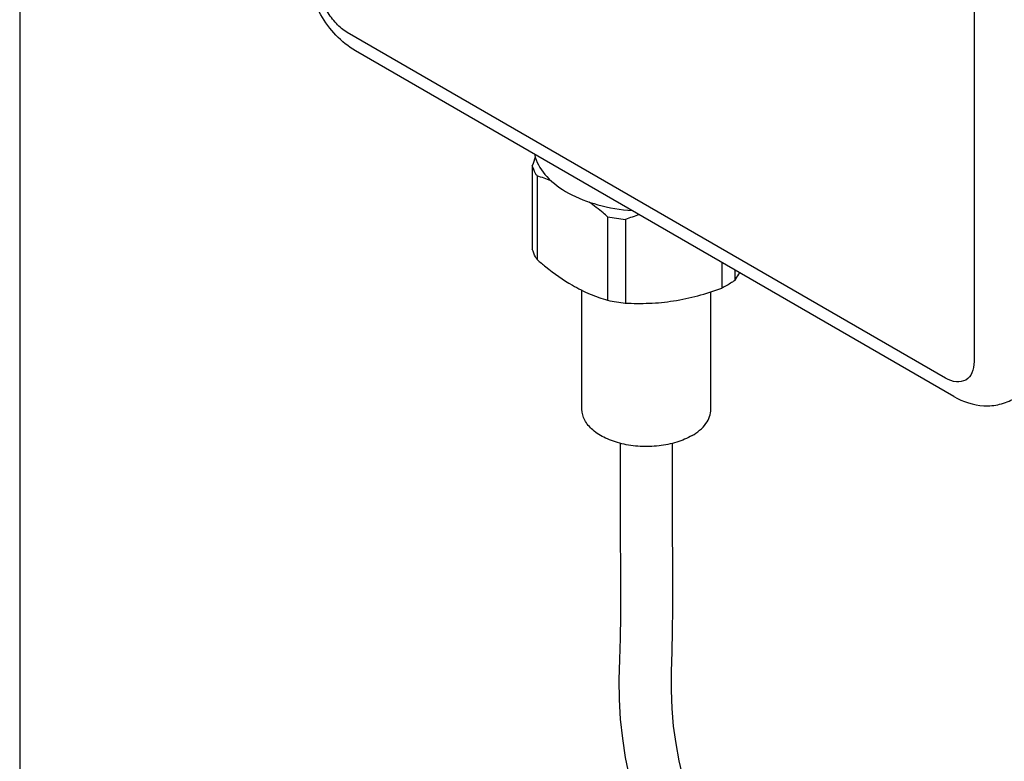
# Model space of a CAD drawing. Units: millimetres. Extents: x 10 to 287, y 15 to 402.
# Drawn here: x 10 to 44, y 76 to 102 of the extents above; entities that cross this region are included whole.
import ezdxf

# ---------------------------------------------------------------- set-up
doc = ezdxf.new("R2010")
doc.units = ezdxf.units.MM
doc.header["$LTSCALE"] = 27.377778
doc.layers.get('0').update_dxf_attribs({"linetype": 'CONTINUOUS'})
doc.layers.add('02___PRT_ALL_AXES', color=7, linetype='CONTINUOUS')

msp = doc.modelspace()

# ---------------------------------------------------------------- linework, layer by layer
at = {"color": 7, "linetype": 'Continuous'}
for p, q in [((10, 402), (10, 16)), ((43.1605, 110.4399), (43.1605, 89.864)), ((42.1705, 89.2924), (21.3815, 101.2947)), ((42.4605, 88.6515), (21.6714, 100.6538)), ((27.8111, 96.6638), (27.8111, 93.7625)), ((27.9758, 96.309), (27.9758, 93.4077)), ((30.4284, 94.8931), (30.4284, 91.9917)), ((31.043, 94.798), (31.043, 91.8967)), ((34.3932, 93.3091), (34.3932, 92.4149)), ((34.8431, 93.0493), (34.8431, 92.6747)), ((30.8658, 87.0247), (30.8663, 85.8335))]:
    msp.add_line(p, q, dxfattribs=at)
for points in [[(33.0525, 75.4151), (32.9184, 75.9992), (32.8054, 76.6007), (32.7199, 77.2071), (32.6658, 77.8217), (32.6436, 78.449), (32.6464, 79.0993), (32.6649, 79.7846), (32.6858, 80.509), (32.6957, 81.2745), (32.695, 82.0947), (32.6888, 82.9624), (32.6846, 83.8766), (32.6852, 84.8636), (32.6863, 85.9351), (32.6857, 87.0248)], [(30.8663, 85.8335), (30.865, 84.7239), (30.8649, 83.6997), (30.8703, 82.7525), (30.876, 81.8627), (30.8739, 81.0292), (30.8587, 80.2556), (30.8361, 79.5199), (30.8226, 78.8117), (30.8303, 78.1258), (30.8681, 77.4439), (30.9402, 76.7726), (31.042, 76.1177), (31.1728, 75.4609)]]:
    msp.add_lwpolyline(points, dxfattribs=at)
for centre, radius, start, end in [((45.605, 90.6112), 18.7951, 160.24714, 161.21423), ((26.4336, 90.9792), 5.5484, 68.5766, 73.86152), ((31.7371, 101.3193), 6.5582, 258.48856, 263.92403), ((34.7074, 84.7719), 10.6748, 107.31984, 110.07676), ((31.7371, 98.418), 6.5582, 258.48856, 263.92403)]:
    msp.add_arc(centre, radius, start, end, dxfattribs=at)
for points, knots in [([(21.6714, 100.6538), (21.1684, 100.9442), (20.343, 101.8382), (19.9815, 103.0001), (19.9815, 103.5809)], [0, 0, 0, 0, 0.5000146, 1, 1, 1, 1]), ([(21.3815, 101.2947), (21.2409, 101.3758), (20.975, 101.5997), (20.6645, 102.0239), (20.4524, 102.5048), (20.3915, 102.8471), (20.3915, 103.0093)], [0, 0, 0, 0, 0.2372336, 0.4999989, 0.7627648, 1, 1, 1, 1]), ([(27.9758, 96.309), (27.9583, 96.3376), (27.893, 96.4507), (27.8407, 96.5714), (27.8111, 96.6638)], [0, 0, 0, 0, 0.2569651, 1, 1, 1, 1]), ([(30.4284, 94.8931), (30.3761, 94.9382), (30.169, 95.1141), (29.9551, 95.2823), (29.7911, 95.4014)], [0, 0, 0, 0, 0.2541181, 1, 1, 1, 1]), ([(27.9758, 93.4077), (27.9583, 93.4363), (27.893, 93.5494), (27.8407, 93.6701), (27.8111, 93.7625)], [0, 0, 0, 0, 0.2569651, 1, 1, 1, 1]), ([(27.9758, 93.4077), (28.0752, 93.3218), (28.4632, 92.9973), (28.8776, 92.7022), (29.2021, 92.5149)], [0, 0, 0, 0, 0.2594984, 1, 1, 1, 1]), ([(34.8431, 92.6747), (34.8582, 92.6954), (34.921, 92.7836), (34.9798, 92.8747), (35.0226, 92.9454)], [0, 0, 0, 0, 0.2364379, 1, 1, 1, 1]), ([(29.2021, 92.5149), (29.4014, 92.3998), (29.8007, 92.1998), (30.2218, 92.0517), (30.4284, 91.9917)], [0, 0, 0, 0, 0.5169635, 1, 1, 1, 1]), ([(31.043, 91.8967), (31.3195, 91.8814), (31.8802, 91.8742), (32.7255, 91.9553), (33.569, 92.1371), (34.1201, 92.3154), (34.3932, 92.4149)], [0, 0, 0, 0, 0.2433804, 0.4918051, 0.7445904, 1, 1, 1, 1]), ([(34.8431, 92.6747), (34.8083, 92.6511), (34.663, 92.5567), (34.5109, 92.4729), (34.3932, 92.4149)], [0, 0, 0, 0, 0.2426041, 1, 1, 1, 1]), ([(43.1605, 89.864), (43.1605, 89.7303), (43.1279, 89.4818), (42.8919, 89.186), (42.5177, 89.1295), (42.2863, 89.2256), (42.1705, 89.2924)], [0, 0, 0, 0, 0.2753902, 0.5000021, 0.7246125, 1, 1, 1, 1]), ([(42.4605, 88.6515), (42.7749, 88.47), (43.3196, 88.2904), (44.0544, 88.354), (44.4015, 88.4904), (44.5604, 88.5822)], [0, 0, 0, 0, 0.4976882, 0.7484085, 1, 1, 1, 1])]:
    msp.add_open_spline(points, degree=3, knots=knots, dxfattribs=at)
at = {"layer": '02___PRT_ALL_AXES', "color": 7, "linetype": 'Continuous'}
for p, q in [((29.5359, 88.2062), (29.5359, 92.3368)), ((34.0159, 88.2062), (34.0159, 92.2852))]:
    msp.add_line(p, q, dxfattribs=at)
msp.add_arc((29.2496, 97.3662), 1.3951, 192.51727, 196.7991, dxfattribs=at)
for points, knots in [([(27.914, 96.9629), (27.9899, 96.7114), (28.315, 96.2065), (29.0936, 95.6512), (30.1131, 95.2608), (30.8772, 95.1358), (31.2785, 95.1061)], [0, 0, 0, 0, 0.1952872, 0.4286918, 0.7009665, 1, 1, 1, 1]), ([(33.3599, 87.2917), (33.1941, 87.196), (32.8186, 87.0411), (32.2068, 86.9187), (31.5595, 86.9008), (30.93, 86.9892), (30.3684, 87.1768), (29.9186, 87.4509), (29.6139, 87.7975), (29.5359, 88.0771), (29.5359, 88.2063)], [0, 0, 0, 0, 0.1288207, 0.2705689, 0.4178862, 0.5623906, 0.6962065, 0.8135975, 0.9130671, 1, 1, 1, 1]), ([(33.3599, 87.2917), (33.5451, 87.3987), (33.7952, 87.5956), (33.9844, 87.9429), (34.0159, 88.1208), (34.0159, 88.2061)], [0, 0, 0, 0, 0.5476722, 0.7815653, 1, 1, 1, 1])]:
    msp.add_open_spline(points, degree=3, knots=knots, dxfattribs=at)

doc.saveas('drawing.dxf')
